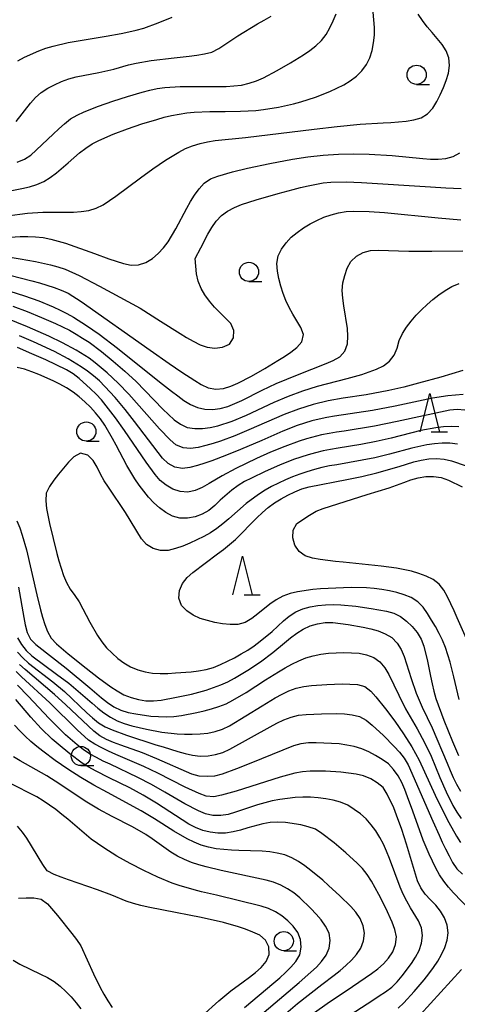
# Model space of a CAD drawing. Units: metres. Extents: x -44055 to -41747, y -144091 to -142373.
# Drawn here: x -43840 to -43783, y -142674 to -142546 of the extents above; entities that cross this region are included whole.
import ezdxf

# ---------------------------------------------------------------- set-up
doc = ezdxf.new("R2010")
doc.units = ezdxf.units.M
doc.header["$LTSCALE"] = 2.5
doc.layers.get('0').update_dxf_attribs({"linetype": 'CONTINUOUS'})
for name, color, linetype in [('6331000', 7, 'CONTINUOUS'), ('6332000', 7, 'CONTINUOUS'), ('7101000', 7, 'CONTINUOUS'), ('7102000', 7, 'CONTINUOUS')]:
    doc.layers.add(name, color=color, linetype=linetype)

# ---------------------------------------------------------------- blocks, each defined once
blk = doc.blocks.new('633200')
at = {"color": 0, "linetype": 'ByBlock', "lineweight": -2}
for points in [[(-0.5, -1), (0, 1), (0.5, -1)], [(0.08, -1), (0.92, -1)]]:
    blk.add_lwpolyline(points, dxfattribs=at)
blk = doc.blocks.new('633100')
at = {"color": 0, "linetype": 'ByBlock', "lineweight": -2}
blk.add_lwpolyline([(0, -0.5), (0.67, -0.5)], dxfattribs=at)
blk.add_circle((0, 0), 0.5, dxfattribs=at)

msp = doc.modelspace()

# ---------------------------------------------------------------- linework, layer by layer
at = {"layer": '7101000', "flags": 128}
for points, elevation in [([(-43841.62, -142571.82), (-43839.64, -142571.55), (-43838.65, -142571.44), (-43836.65, -142571.32), (-43834.65, -142571.3), (-43833.65, -142571.3), (-43832.65, -142571.28), (-43831.65, -142571.22), (-43830.66, -142571.07), (-43829.71, -142570.77), (-43828.82, -142570.33), (-43827.15, -142569.21), (-43823.94, -142566.84), (-43822.32, -142565.66), (-43820.67, -142564.53), (-43819.83, -142563.99), (-43818.97, -142563.48), (-43818.08, -142563.02), (-43817.16, -142562.65), (-43816.2, -142562.35), (-43815.23, -142562.13), (-43814.24, -142561.97), (-43810.26, -142561.59), (-43801.33, -142560.48), (-43798.35, -142560.13), (-43795.36, -142559.84), (-43792.37, -142559.66), (-43791.37, -142559.62), (-43789.37, -142559.46), (-43788.39, -142559.29), (-43787.43, -142559.01), (-43786.59, -142558.48), (-43785.92, -142557.74), (-43785.38, -142556.9), (-43784.93, -142556.01), (-43784.52, -142555.09), (-43784.16, -142554.16), (-43783.87, -142553.21), (-43783.75, -142552.21), (-43783.83, -142551.22), (-43784.16, -142550.28), (-43784.7, -142549.45), (-43785.99, -142547.92), (-43786.64, -142547.16), (-43787.25, -142546.36), (-43787.82, -142545.54)], 100), ([(-43840.56, -142583.56), (-43838.69, -142584.25), (-43836.83, -142585), (-43835, -142585.8), (-43833.2, -142586.68), (-43832.33, -142587.17), (-43831.48, -142587.69), (-43830.64, -142588.24), (-43829.03, -142589.43), (-43827.48, -142590.69), (-43825.97, -142592), (-43824.51, -142593.37), (-43821.02, -142596.95), (-43820.31, -142597.65), (-43819.57, -142598.32), (-43818.76, -142598.9), (-43817.85, -142599.32), (-43816.87, -142599.49), (-43815.87, -142599.48), (-43814.88, -142599.36), (-43813.9, -142599.12), (-43812.01, -142598.5), (-43810.15, -142597.75), (-43806.53, -142596.04), (-43804.7, -142595.24), (-43802.82, -142594.55), (-43800.91, -142593.96), (-43797.04, -142592.96), (-43795.12, -142592.42), (-43794.17, -142592.11), (-43793.23, -142591.75), (-43792.33, -142591.31), (-43791.56, -142590.69), (-43790.94, -142589.91), (-43790.56, -142588.99), (-43790.28, -142588.03), (-43789.86, -142587.12), (-43789.33, -142586.27), (-43788.72, -142585.48), (-43788.06, -142584.73), (-43787.37, -142584.01), (-43786.65, -142583.32), (-43785.89, -142582.67), (-43785.1, -142582.05), (-43784.28, -142581.49), (-43783.41, -142580.99), (-43782.49, -142580.6)], 90), ([(-43782.7, -142601.5), (-43783.69, -142601.39), (-43784.69, -142601.37), (-43785.68, -142601.46), (-43786.67, -142601.61), (-43788.63, -142602.04), (-43791.52, -142602.81), (-43793.47, -142603.28), (-43798.39, -142604.18), (-43799.37, -142604.35), (-43800.35, -142604.56), (-43801.32, -142604.81), (-43802.28, -142605.09), (-43803.22, -142605.4), (-43804.16, -142605.76), (-43805.08, -142606.15), (-43805.99, -142606.57), (-43806.88, -142607.03), (-43807.74, -142607.52), (-43808.59, -142608.05), (-43810.21, -142609.22), (-43812.45, -142611.22), (-43813.21, -142611.87), (-43814, -142612.48), (-43814.83, -142613.04), (-43815.69, -142613.54), (-43817.51, -142614.39), (-43818.43, -142614.77), (-43819.37, -142615.11), (-43820.34, -142615.34), (-43821.34, -142615.36), (-43822.3, -142615.1), (-43823.16, -142614.59), (-43823.81, -142613.84), (-43825.89, -142610.42), (-43828.13, -142607.11), (-43828.67, -142606.27), (-43829.16, -142605.4), (-43829.59, -142604.49), (-43830.11, -142603.64), (-43830.82, -142602.94), (-43831.74, -142602.7), (-43832.61, -142603.17), (-43833.33, -142603.86), (-43833.98, -142604.62), (-43834.6, -142605.41), (-43835.21, -142606.2), (-43835.8, -142607.01), (-43836.22, -142607.9), (-43836.28, -142608.9), (-43836.17, -142609.89), (-43835.78, -142611.85), (-43835.33, -142613.8), (-43834.85, -142615.74), (-43834.58, -142616.71), (-43833.96, -142618.61), (-43833.57, -142619.53), (-43833.08, -142620.4), (-43832.49, -142621.2), (-43831.94, -142622.04), (-43830.52, -142624.68), (-43829.55, -142626.43), (-43828.99, -142627.26), (-43828.35, -142628.02), (-43827.65, -142628.74), (-43826.9, -142629.41), (-43826.1, -142630), (-43825.23, -142630.5), (-43824.31, -142630.89), (-43823.35, -142631.16), (-43822.37, -142631.32), (-43821.37, -142631.36), (-43820.37, -142631.35), (-43819.37, -142631.3), (-43817.37, -142631.15), (-43816.38, -142631.04), (-43815.39, -142630.87), (-43814.44, -142630.58), (-43813.52, -142630.19), (-43811.72, -142629.32), (-43810.84, -142628.83), (-43809.99, -142628.32), (-43809.15, -142627.77), (-43808.35, -142627.17), (-43806.8, -142625.9), (-43805.35, -142624.53), (-43804.58, -142623.89), (-43803.74, -142623.35), (-43802.83, -142622.95), (-43801.87, -142622.68), (-43800.88, -142622.51), (-43799.89, -142622.41), (-43798.89, -142622.37), (-43797.89, -142622.41), (-43795.9, -142622.6), (-43793.92, -142622.9), (-43792.94, -142623.07), (-43791.95, -142623.27), (-43790.98, -142623.51), (-43790.09, -142623.94), (-43789.31, -142624.57), (-43788.6, -142625.27), (-43787.96, -142626.04), (-43787.43, -142626.89), (-43787.07, -142627.82), (-43786.59, -142629.76), (-43786.2, -142631.72), (-43785.99, -142632.7), (-43785.77, -142633.67), (-43785.52, -142634.64), (-43784.45, -142637.44), (-43783.33, -142640.22), (-43782.54, -142642.06)], 80), ([(-43781.12, -142662.1), (-43783.2, -142659.94), (-43783.88, -142659.21), (-43784.49, -142658.41), (-43785.03, -142657.57), (-43785.53, -142656.71), (-43786.39, -142654.9), (-43787.15, -142653.05), (-43788.49, -142649.28), (-43789.19, -142647.41), (-43789.55, -142646.48), (-43789.94, -142645.56), (-43790.42, -142644.68), (-43791, -142643.87), (-43791.69, -142643.14), (-43792.5, -142642.56), (-43793.36, -142642.05), (-43794.24, -142641.58), (-43795.16, -142641.19), (-43796.12, -142640.89), (-43797.09, -142640.68), (-43798.08, -142640.54), (-43800.08, -142640.42), (-43801.08, -142640.39), (-43802.08, -142640.4), (-43803.07, -142640.51), (-43804.03, -142640.8), (-43809.59, -142643.05), (-43811.44, -142643.8), (-43813.33, -142644.46), (-43814.3, -142644.72), (-43815.29, -142644.8), (-43816.29, -142644.74), (-43817.26, -142644.49), (-43821.84, -142642.5), (-43823.68, -142641.72), (-43826.5, -142640.69), (-43827.44, -142640.34), (-43828.36, -142639.95), (-43829.24, -142639.48), (-43830.03, -142638.87), (-43833.67, -142635.45), (-43835.14, -142634.09), (-43838.95, -142630.86), (-43839.7, -142630.19)], 90), ([(-43807.87, -142675.48), (-43803.29, -142671.59), (-43801.79, -142670.27), (-43801.06, -142669.59), (-43800.38, -142668.86), (-43799.8, -142668.05), (-43799.39, -142667.14), (-43799.24, -142666.15), (-43799.41, -142665.17), (-43799.85, -142664.28), (-43800.43, -142663.46), (-43801.08, -142662.7), (-43801.76, -142661.97), (-43803.2, -142660.58), (-43803.97, -142659.94), (-43804.8, -142659.39), (-43805.69, -142658.93), (-43806.62, -142658.56), (-43807.57, -142658.27), (-43813.45, -142657.04), (-43815.39, -142656.56), (-43816.35, -142656.28), (-43817.29, -142655.96), (-43818.22, -142655.59), (-43819.12, -142655.15), (-43819.98, -142654.63), (-43822.42, -142652.9), (-43823.25, -142652.33), (-43824.97, -142651.32), (-43827.65, -142649.97), (-43829.42, -142649.04), (-43831.13, -142648.01), (-43834.45, -142645.77), (-43836.13, -142644.69), (-43839.62, -142642.73), (-43840.48, -142642.22)], 100), ([(-43787.57, -142675.81), (-43784.85, -142672.87), (-43783.51, -142671.39), (-43782.18, -142669.89)], 90)]:
    msp.add_lwpolyline(points, dxfattribs=dict(at, elevation=elevation))
at = {"layer": '7102000', "flags": 128}
for points, elevation in [([(-43841.34, -142568.63), (-43839.38, -142568.23), (-43838.41, -142567.99), (-43837.45, -142567.71), (-43836.53, -142567.33), (-43835.68, -142566.8), (-43834.88, -142566.2), (-43833.37, -142564.88), (-43832.63, -142564.21), (-43831.87, -142563.57), (-43831.08, -142562.95), (-43830.24, -142562.41), (-43829.35, -142561.95), (-43827.52, -142561.16), (-43825.64, -142560.46), (-43823.75, -142559.81), (-43821.84, -142559.22), (-43820.88, -142558.95), (-43819.91, -142558.71), (-43818.92, -142558.53), (-43817.93, -142558.38), (-43816.94, -142558.28), (-43814.94, -142558.19), (-43812.94, -142558.2), (-43810.94, -142558.17), (-43808.95, -142558.05), (-43807.95, -142557.94), (-43805.98, -142557.63), (-43804.02, -142557.2), (-43803.06, -142556.94), (-43801.16, -142556.31), (-43799.3, -142555.57), (-43797.5, -142554.71), (-43796.64, -142554.2), (-43795.83, -142553.61), (-43795.13, -142552.91), (-43794.54, -142552.09), (-43794.1, -142551.2), (-43793.81, -142550.24), (-43793.61, -142549.26), (-43793.51, -142548.27), (-43793.51, -142547.27), (-43793.65, -142545.28)], 102), ([(-43840.14, -142559.48), (-43838.28, -142557.13), (-43837.6, -142556.39), (-43836.86, -142555.73), (-43836.02, -142555.17), (-43835.14, -142554.7), (-43834.23, -142554.3), (-43833.29, -142553.96), (-43832.32, -142553.69), (-43829.38, -142553.1), (-43827.43, -142552.67), (-43825.51, -142552.12), (-43824.53, -142551.9), (-43822.56, -142551.56), (-43819.58, -142551.2), (-43817.6, -142550.98), (-43816.6, -142550.86), (-43815.62, -142550.7), (-43814.65, -142550.45), (-43813.75, -142550.01), (-43811.27, -142548.33), (-43808.7, -142546.78), (-43807.83, -142546.29), (-43806.96, -142545.8)], 106), ([(-43839.99, -142564.78), (-43839.06, -142564.4), (-43838.21, -142563.88), (-43835.29, -142561.15), (-43834.56, -142560.46), (-43833.82, -142559.8), (-43833.04, -142559.17), (-43832.19, -142558.65), (-43831.28, -142558.23), (-43829.42, -142557.49), (-43827.53, -142556.83), (-43825.63, -142556.22), (-43823.71, -142555.67), (-43822.74, -142555.43), (-43821.76, -142555.22), (-43820.77, -142555.07), (-43818.77, -142554.93), (-43814.78, -142554.92), (-43813.78, -142554.93), (-43812.78, -142554.92), (-43811.78, -142554.87), (-43810.79, -142554.75), (-43809.81, -142554.51), (-43808.87, -142554.18), (-43807.95, -142553.79), (-43806.18, -142552.87), (-43804.44, -142551.87), (-43802.74, -142550.82), (-43801.91, -142550.26), (-43801.12, -142549.65), (-43800.4, -142548.96), (-43799.8, -142548.16), (-43799.29, -142547.3), (-43798.85, -142546.4), (-43798.49, -142545.47)], 104), ([(-43839.9, -142551.58), (-43839.02, -142551.1), (-43837.19, -142550.29), (-43836.25, -142549.96), (-43835.29, -142549.67), (-43833.35, -142549.2), (-43828.42, -142548.38), (-43826.45, -142548.04), (-43825.47, -142547.84), (-43824.49, -142547.61), (-43823.53, -142547.33), (-43821.65, -142546.67), (-43819.81, -142545.89)], 108), ([(-43841.6, -142574.59), (-43839.6, -142574.48), (-43838.6, -142574.45), (-43837.6, -142574.5), (-43836.61, -142574.61), (-43835.63, -142574.8), (-43833.7, -142575.34), (-43829.93, -142576.68), (-43828.06, -142577.37), (-43826.16, -142578), (-43825.18, -142578.22), (-43824.19, -142578.18), (-43823.24, -142577.87), (-43822.39, -142577.35), (-43821.63, -142576.7), (-43820.95, -142575.96), (-43820.36, -142575.16), (-43819.33, -142573.45), (-43817.92, -142570.8), (-43817.43, -142569.92), (-43816.9, -142569.07), (-43816.32, -142568.26), (-43815.65, -142567.52), (-43814.82, -142566.97), (-43813.89, -142566.6), (-43811.98, -142566.04), (-43810.03, -142565.57), (-43807.1, -142564.95), (-43804.15, -142564.4), (-43802.17, -142564.09), (-43800.18, -142563.86), (-43798.19, -142563.75), (-43796.19, -142563.72), (-43794.19, -142563.77), (-43791.19, -142563.92), (-43787.21, -142564.3), (-43786.22, -142564.39), (-43785.22, -142564.41), (-43784.22, -142564.31), (-43783.26, -142564.06), (-43782.39, -142563.56)], 98), ([(-43842.55, -142576.92), (-43839.59, -142577.38), (-43837.62, -142577.74), (-43835.66, -142578.17), (-43834.7, -142578.43), (-43833.75, -142578.74), (-43831.93, -142579.56), (-43829.26, -142580.93), (-43824, -142583.82), (-43821.34, -142585.49), (-43818.8, -142587.08), (-43817.94, -142587.6), (-43817.07, -142588.09), (-43816.19, -142588.56), (-43815.25, -142588.9), (-43814.26, -142588.99), (-43813.27, -142588.89), (-43812.35, -142588.5), (-43811.82, -142587.68), (-43811.81, -142586.69), (-43812.21, -142585.78), (-43813.6, -142584.35), (-43814.31, -142583.65), (-43814.97, -142582.9), (-43815.56, -142582.08), (-43816.06, -142581.22), (-43816.45, -142580.3), (-43816.64, -142579.32), (-43816.83, -142577.33), (-43816.1, -142575.93), (-43815.17, -142574.16), (-43814.68, -142573.29), (-43814.11, -142572.46), (-43813.41, -142571.75), (-43812.62, -142571.15), (-43811.73, -142570.69), (-43810.8, -142570.32), (-43808.9, -142569.69), (-43806.02, -142568.86), (-43804.09, -142568.35), (-43803.12, -142568.11), (-43802.14, -142567.88), (-43800.18, -142567.49), (-43799.19, -142567.39), (-43797.19, -142567.37), (-43795.19, -142567.43), (-43786.21, -142568.02), (-43784.21, -142568.13), (-43782.21, -142568.21)], 96), ([(-43840.97, -142579.5), (-43838.07, -142580.25), (-43837.1, -142580.51), (-43836.15, -142580.8), (-43835.19, -142581.1), (-43834.25, -142581.44), (-43833.35, -142581.86), (-43831.66, -142582.93), (-43822.67, -142589.27), (-43820.21, -142590.99), (-43818.56, -142592.13), (-43816.89, -142593.22), (-43816.04, -142593.74), (-43815.14, -142594.18), (-43814.16, -142594.33), (-43813.16, -142594.26), (-43812.21, -142593.97), (-43811.29, -142593.56), (-43809.52, -142592.64), (-43807.78, -142591.65), (-43806.06, -142590.63), (-43805.21, -142590.1), (-43804.38, -142589.55), (-43803.59, -142588.94), (-43802.93, -142588.19), (-43802.74, -142587.24), (-43803.1, -142586.3), (-43804.14, -142584.6), (-43804.6, -142583.71), (-43805.01, -142582.8), (-43805.37, -142581.87), (-43805.67, -142580.92), (-43805.93, -142579.95), (-43806.13, -142578.97), (-43806.22, -142577.98), (-43806.05, -142577), (-43805.59, -142576.11), (-43804.99, -142575.31), (-43804.32, -142574.57), (-43803.55, -142573.93), (-43802.74, -142573.35), (-43801.88, -142572.83), (-43801, -142572.37), (-43800.08, -142571.97), (-43799.14, -142571.64), (-43798.17, -142571.38), (-43797.18, -142571.23), (-43796.18, -142571.18), (-43794.19, -142571.22), (-43792.19, -142571.34), (-43785.22, -142572.03), (-43782.24, -142572.3)], 94), ([(-43840.96, -142581.57), (-43839.05, -142582.18), (-43837.17, -142582.86), (-43835.33, -142583.63), (-43834.42, -142584.06), (-43833.53, -142584.51), (-43832.66, -142584.99), (-43830.96, -142586.06), (-43829.32, -142587.2), (-43826.92, -142589), (-43821.46, -142593.38), (-43819.89, -142594.62), (-43819.1, -142595.22), (-43818.29, -142595.81), (-43817.45, -142596.36), (-43816.54, -142596.75), (-43815.56, -142596.95), (-43814.56, -142596.99), (-43813.57, -142596.88), (-43812.6, -142596.62), (-43810.77, -142595.82), (-43808.09, -142594.47), (-43806.28, -142593.62), (-43803.51, -142592.46), (-43801.65, -142591.75), (-43799.78, -142591.02), (-43798.86, -142590.63), (-43797.99, -142590.15), (-43797.35, -142589.38), (-43797.01, -142588.45), (-43796.96, -142587.45), (-43797.02, -142586.46), (-43797.47, -142583.49), (-43797.6, -142582.5), (-43797.68, -142581.5), (-43797.6, -142580.51), (-43797.37, -142579.54), (-43797.03, -142578.6), (-43796.57, -142577.71), (-43795.85, -142577.02), (-43794.97, -142576.55), (-43794, -142576.31), (-43793, -142576.24), (-43789.01, -142576.37), (-43786.01, -142576.39), (-43782.01, -142576.33)], 92), ([(-43781.99, -142591.91), (-43784.86, -142592.77), (-43787.75, -142593.58), (-43789.69, -142594.07), (-43791.64, -142594.51), (-43794.59, -142595.07), (-43797.56, -142595.52), (-43799.52, -142595.88), (-43801.46, -142596.36), (-43803.38, -142596.95), (-43805.25, -142597.64), (-43809.83, -142599.65), (-43811.67, -142600.42), (-43813.55, -142601.12), (-43814.5, -142601.42), (-43815.46, -142601.7), (-43816.43, -142601.95), (-43817.42, -142602.08), (-43818.41, -142601.97), (-43819.33, -142601.59), (-43820.1, -142600.96), (-43821.49, -142599.52), (-43824.11, -142596.5), (-43825.45, -142595.02), (-43826.85, -142593.58), (-43828.3, -142592.21), (-43829.83, -142590.92), (-43830.64, -142590.33), (-43832.33, -142589.27), (-43834.09, -142588.31), (-43835.88, -142587.44), (-43838.63, -142586.24), (-43841.41, -142585.09)], 88), ([(-43781.96, -142595.03), (-43783.96, -142595.21), (-43785.93, -142595.52), (-43790.82, -142596.55), (-43793.77, -142597.13), (-43798.71, -142597.86), (-43799.7, -142598.03), (-43800.68, -142598.24), (-43801.65, -142598.48), (-43802.6, -142598.76), (-43803.55, -142599.08), (-43805.41, -142599.82), (-43808.15, -142601.04), (-43810.91, -142602.21), (-43812.77, -142602.95), (-43814.64, -142603.66), (-43815.59, -142603.98), (-43816.54, -142604.29), (-43817.51, -142604.53), (-43818.5, -142604.68), (-43819.47, -142604.49), (-43820.35, -142604.02), (-43821.06, -142603.32), (-43824.71, -142598.56), (-43825.94, -142596.98), (-43827.23, -142595.45), (-43828.59, -142593.98), (-43829.3, -142593.28), (-43830.04, -142592.62), (-43830.83, -142592), (-43831.65, -142591.43), (-43833.36, -142590.4), (-43835.13, -142589.46), (-43837.85, -142588.19), (-43839.68, -142587.39)], 86), ([(-43781.72, -142597.08), (-43782.72, -142596.99), (-43783.71, -142597.07), (-43790.55, -142598.57), (-43793.49, -142599.17), (-43797.44, -142599.81), (-43798.43, -142599.95), (-43799.41, -142600.11), (-43800.39, -142600.31), (-43802.33, -142600.82), (-43803.28, -142601.13), (-43805.16, -142601.81), (-43807.01, -142602.57), (-43808.83, -142603.39), (-43811.54, -142604.68), (-43813.31, -142605.62), (-43815.02, -142606.65), (-43815.9, -142607.13), (-43816.81, -142607.53), (-43817.79, -142607.74), (-43818.78, -142607.67), (-43819.73, -142607.35), (-43820.6, -142606.85), (-43821.37, -142606.22), (-43822.02, -142605.47), (-43823.22, -142603.86), (-43826.02, -142599.72), (-43827.18, -142598.09), (-43828.4, -142596.5), (-43829.04, -142595.74), (-43829.72, -142595), (-43830.43, -142594.3), (-43831.91, -142592.96), (-43832.7, -142592.35), (-43833.57, -142591.85), (-43836.27, -142590.55), (-43838.09, -142589.73), (-43839.93, -142588.94)], 84), ([(-43782.51, -142599.27), (-43783.51, -142599.21), (-43784.5, -142599.25), (-43785.5, -142599.37), (-43787.46, -142599.74), (-43791.34, -142600.73), (-43793.28, -142601.18), (-43795.25, -142601.57), (-43798.21, -142602.04), (-43799.2, -142602.19), (-43800.18, -142602.39), (-43801.15, -142602.62), (-43802.12, -142602.88), (-43804.02, -142603.5), (-43805.87, -142604.25), (-43807.7, -142605.07), (-43809.5, -142605.93), (-43810.39, -142606.39), (-43811.25, -142606.9), (-43812.06, -142607.48), (-43813.56, -142608.8), (-43814.29, -142609.49), (-43815.05, -142610.14), (-43815.91, -142610.64), (-43816.85, -142610.97), (-43817.83, -142611.16), (-43818.83, -142611.16), (-43819.79, -142610.9), (-43820.66, -142610.41), (-43821.46, -142609.8), (-43822.2, -142609.13), (-43822.89, -142608.41), (-43823.53, -142607.64), (-43824.13, -142606.84), (-43824.7, -142606.02), (-43825.72, -142604.3), (-43827.11, -142601.64), (-43827.58, -142600.76), (-43828.6, -142599.04), (-43829.17, -142598.22), (-43829.79, -142597.43), (-43830.45, -142596.69), (-43831.17, -142595.99), (-43831.92, -142595.33), (-43832.72, -142594.72), (-43833.56, -142594.18), (-43834.43, -142593.7), (-43835.33, -142593.26), (-43837.16, -142592.45), (-43838.09, -142592.08), (-43839.03, -142591.76), (-43840.01, -142591.54)], 82), ([(-43782.49, -142634.74), (-43783.18, -142631.82), (-43783.66, -142629.88), (-43783.94, -142628.92), (-43784.26, -142627.97), (-43784.64, -142627.05), (-43785.08, -142626.15), (-43785.56, -142625.27), (-43786.07, -142624.41), (-43786.6, -142623.57), (-43787.17, -142622.75), (-43787.86, -142622.03), (-43788.7, -142621.48), (-43789.63, -142621.12), (-43790.59, -142620.84), (-43791.56, -142620.62), (-43792.55, -142620.45), (-43793.54, -142620.32), (-43794.54, -142620.22), (-43796.54, -142620.18), (-43798.54, -142620.24), (-43800.53, -142620.36), (-43801.53, -142620.45), (-43803.51, -142620.72), (-43804.48, -142620.95), (-43805.41, -142621.31), (-43806.29, -142621.79), (-43807.11, -142622.35), (-43808.67, -142623.61), (-43809.47, -142624.21), (-43810.33, -142624.72), (-43811.28, -142625), (-43812.28, -142625), (-43813.27, -142624.89), (-43814.26, -142624.71), (-43815.23, -142624.49), (-43816.18, -142624.19), (-43817.09, -142623.76), (-43817.91, -142623.2), (-43818.62, -142622.5), (-43818.97, -142621.57), (-43818.88, -142620.58), (-43818.48, -142619.67), (-43817.87, -142618.88), (-43817.14, -142618.2), (-43813.93, -142615.81), (-43813.13, -142615.21), (-43812.35, -142614.59), (-43811.59, -142613.93), (-43808.79, -142611.08), (-43808.07, -142610.39), (-43807.31, -142609.74), (-43806.5, -142609.15), (-43805.65, -142608.62), (-43804.78, -142608.14), (-43803.88, -142607.71), (-43802.95, -142607.34), (-43801.98, -142607.07), (-43797.08, -142606.11), (-43795.12, -142605.72), (-43793.17, -142605.25), (-43790.3, -142604.4), (-43789.34, -142604.11), (-43788.38, -142603.83), (-43787.41, -142603.58), (-43786.42, -142603.42), (-43785.43, -142603.39), (-43784.43, -142603.46), (-43783.46, -142603.69), (-43781.57, -142604.34)], 78), ([(-43781.5, -142626.85), (-43782.72, -142624.11), (-43783.14, -142623.2), (-43783.57, -142622.3), (-43784, -142621.4), (-43784.48, -142620.52), (-43785.09, -142619.73), (-43785.87, -142619.11), (-43786.77, -142618.68), (-43787.71, -142618.33), (-43788.67, -142618.05), (-43790.63, -142617.66), (-43792.61, -142617.38), (-43797.58, -142616.87), (-43798.58, -142616.77), (-43799.57, -142616.65), (-43800.56, -142616.52), (-43801.55, -142616.37), (-43802.5, -142616.07), (-43803.31, -142615.49), (-43803.84, -142614.65), (-43804.11, -142613.69), (-43804.07, -142612.7), (-43803.62, -142611.82), (-43801.94, -142610.75), (-43801.08, -142610.24), (-43800.16, -142609.87), (-43794.43, -142608.08), (-43791.57, -142607.18), (-43789.69, -142606.5), (-43788.75, -142606.16), (-43787.79, -142605.88), (-43786.8, -142605.72), (-43785.8, -142605.71), (-43784.81, -142605.85), (-43783.87, -142606.19), (-43782.07, -142607.06)], 76), ([(-43840.05, -142611.49), (-43839.64, -142612.4), (-43839.33, -142613.35), (-43838.8, -142615.28), (-43837.45, -142621.12), (-43836.96, -142623.06), (-43836.68, -142624.02), (-43836.38, -142624.98), (-43836.03, -142625.91), (-43835.56, -142626.79), (-43834.87, -142627.51), (-43833.35, -142628.81), (-43831.01, -142630.69), (-43829.43, -142631.92), (-43827.81, -142633.09), (-43826.98, -142633.64), (-43826.11, -142634.14), (-43825.18, -142634.51), (-43824.22, -142634.77), (-43823.23, -142634.94), (-43822.24, -142634.94), (-43821.24, -142634.83), (-43819.27, -142634.47), (-43817.32, -142634.04), (-43816.35, -142633.79), (-43815.39, -142633.52), (-43814.44, -142633.21), (-43813.5, -142632.86), (-43812.59, -142632.44), (-43811.71, -142631.98), (-43809.99, -142630.95), (-43808.34, -142629.83), (-43806.73, -142628.64), (-43805.19, -142627.36), (-43804.42, -142626.72), (-43803.62, -142626.13), (-43802.77, -142625.6), (-43801.87, -142625.18), (-43800.91, -142624.9), (-43799.92, -142624.75), (-43798.92, -142624.73), (-43796.94, -142624.99), (-43794.97, -142625.34), (-43793.99, -142625.56), (-43793.03, -142625.83), (-43792.1, -142626.19), (-43791.24, -142626.69), (-43790.54, -142627.4), (-43790.02, -142628.25), (-43789.61, -142629.16), (-43788.71, -142632.02), (-43788.06, -142633.91), (-43787.28, -142635.76), (-43785.97, -142638.46), (-43784.03, -142643.06), (-43783.65, -142643.99), (-43783.24, -142644.9), (-43782.8, -142645.8), (-43782.31, -142646.67)], 82), ([(-43839.84, -142620.13), (-43839.13, -142624.07), (-43838.94, -142625.05), (-43838.69, -142626.02), (-43838.27, -142626.91), (-43837.56, -142627.61), (-43833.61, -142630.68), (-43830.54, -142633.24), (-43829.01, -142634.53), (-43828.22, -142635.15), (-43827.4, -142635.72), (-43826.5, -142636.15), (-43825.54, -142636.43), (-43824.56, -142636.63), (-43822.59, -142636.93), (-43821.59, -142636.99), (-43820.59, -142637), (-43819.59, -142636.95), (-43818.6, -142636.83), (-43816.63, -142636.46), (-43815.66, -142636.23), (-43814.69, -142635.98), (-43813.74, -142635.68), (-43812.81, -142635.3), (-43811.92, -142634.86), (-43810.19, -142633.85), (-43807.68, -142632.21), (-43805.98, -142631.15), (-43805.12, -142630.64), (-43804.25, -142630.16), (-43803.35, -142629.71), (-43802.42, -142629.34), (-43801.47, -142629.05), (-43800.49, -142628.84), (-43799.49, -142628.73), (-43798.5, -142628.67), (-43797.5, -142628.65), (-43796.5, -142628.67), (-43795.5, -142628.74), (-43794.52, -142628.93), (-43793.58, -142629.28), (-43792.78, -142629.87), (-43792.16, -142630.65), (-43791.64, -142631.5), (-43790.34, -142634.21), (-43789.44, -142635.99), (-43787.94, -142638.59), (-43786.97, -142640.34), (-43786.12, -142642.15), (-43784.97, -142644.92), (-43784.18, -142646.76), (-43783.29, -142648.55), (-43782.78, -142649.41), (-43782.23, -142650.24)], 84), ([(-43839.95, -142626.73), (-43839.43, -142627.58), (-43838.82, -142628.37), (-43838.09, -142629.05), (-43834.88, -142631.44), (-43833.29, -142632.65), (-43830.25, -142635.25), (-43829.49, -142635.9), (-43828.7, -142636.51), (-43827.87, -142637.07), (-43826.99, -142637.53), (-43826.05, -142637.88), (-43825.09, -142638.17), (-43823.15, -142638.63), (-43821.18, -142639), (-43819.19, -142639.24), (-43818.2, -142639.28), (-43817.2, -142639.27), (-43816.2, -142639.22), (-43815.2, -142639.12), (-43814.23, -142638.91), (-43813.28, -142638.6), (-43812.37, -142638.17), (-43808.1, -142635.57), (-43806.4, -142634.53), (-43805.52, -142634.04), (-43804.62, -142633.61), (-43803.68, -142633.29), (-43802.7, -142633.07), (-43801.71, -142632.95), (-43799.71, -142632.81), (-43797.71, -142632.73), (-43796.71, -142632.74), (-43795.72, -142632.8), (-43794.76, -142633.05), (-43793.99, -142633.69), (-43793.31, -142634.42), (-43792.05, -142635.97), (-43790.85, -142637.58), (-43789.71, -142639.22), (-43788.64, -142640.91), (-43787.66, -142642.65), (-43785.6, -142647.2), (-43784.73, -142649.01), (-43783.82, -142650.78), (-43782.84, -142652.53), (-43782.31, -142653.38)], 86), ([(-43839.95, -142628.61), (-43839.27, -142629.34), (-43838.53, -142630.02), (-43835.37, -142632.47), (-43833.82, -142633.72), (-43830.91, -142636.47), (-43830.17, -142637.14), (-43829.4, -142637.78), (-43828.56, -142638.31), (-43827.64, -142638.72), (-43825.77, -142639.41), (-43821.96, -142640.65), (-43821.01, -142640.94), (-43820.05, -142641.23), (-43819.09, -142641.52), (-43818.13, -142641.79), (-43817.16, -142642.02), (-43816.16, -142642.13), (-43815.16, -142642.1), (-43814.18, -142641.93), (-43813.22, -142641.64), (-43812.31, -142641.24), (-43807.07, -142638.32), (-43806.19, -142637.85), (-43805.29, -142637.41), (-43804.35, -142637.06), (-43803.38, -142636.81), (-43802.39, -142636.69), (-43800.39, -142636.6), (-43798.39, -142636.59), (-43797.39, -142636.64), (-43796.4, -142636.74), (-43795.43, -142636.97), (-43794.56, -142637.46), (-43793.78, -142638.08), (-43792.32, -142639.45), (-43790.92, -142640.88), (-43790.24, -142641.61), (-43789.61, -142642.38), (-43789.13, -142643.26), (-43785.9, -142650.58), (-43785.09, -142652.41), (-43784.67, -142653.31), (-43784.24, -142654.22), (-43783.79, -142655.11), (-43783.32, -142655.99), (-43782.76, -142656.82), (-43782.03, -142657.5)], 88), ([(-43790.4, -142674.94), (-43789.68, -142674.25), (-43788.33, -142672.78), (-43787.05, -142671.24), (-43786.42, -142670.46), (-43785.82, -142669.66), (-43785.26, -142668.84), (-43784.76, -142667.97), (-43784.34, -142667.06), (-43784.04, -142666.11), (-43783.92, -142665.12), (-43784.03, -142664.13), (-43784.37, -142663.19), (-43784.89, -142662.33), (-43785.51, -142661.55), (-43786.2, -142660.83), (-43786.88, -142660.09), (-43787.47, -142659.29), (-43787.88, -142658.38), (-43789.33, -142653.59), (-43789.93, -142651.69), (-43790.61, -142649.8), (-43790.99, -142648.88), (-43791.83, -142647.07), (-43792.35, -142646.22), (-43793.13, -142645.59), (-43793.98, -142645.07), (-43794.91, -142644.7), (-43795.88, -142644.47), (-43797.86, -142644.22), (-43799.86, -142644.09), (-43800.86, -142644.07), (-43801.86, -142644.1), (-43802.85, -142644.19), (-43803.84, -142644.35), (-43805.77, -142644.86), (-43811.49, -142646.69), (-43813.41, -142647.23), (-43814.39, -142647.42), (-43815.38, -142647.35), (-43816.32, -142647.01), (-43818.14, -142646.17), (-43821.7, -142644.35), (-43823.5, -142643.48), (-43827.17, -142641.9), (-43828.09, -142641.5), (-43828.99, -142641.07), (-43829.87, -142640.59), (-43830.7, -142640.03), (-43832.2, -142638.71), (-43835.76, -142635.2), (-43839.41, -142631.79), (-43840.14, -142631.1)], 92), ([(-43798.75, -142677.16), (-43793.71, -142673.91), (-43792.87, -142673.36), (-43792.04, -142672.8), (-43791.24, -142672.21), (-43790.53, -142671.51), (-43789.88, -142670.75), (-43788.68, -142669.15), (-43788.14, -142668.31), (-43787.68, -142667.42), (-43787.36, -142666.48), (-43787.23, -142665.49), (-43787.39, -142664.5), (-43787.78, -142663.59), (-43788.79, -142661.86), (-43789.3, -142661), (-43789.76, -142660.11), (-43790.17, -142659.2), (-43791.56, -142655.45), (-43791.93, -142654.52), (-43792.34, -142653.61), (-43792.8, -142652.72), (-43793.33, -142651.87), (-43793.91, -142651.06), (-43794.57, -142650.31), (-43795.32, -142649.65), (-43796.13, -142649.06), (-43796.98, -142648.53), (-43797.9, -142648.14), (-43798.86, -142647.88), (-43799.84, -142647.69), (-43800.83, -142647.55), (-43801.83, -142647.48), (-43802.83, -142647.47), (-43803.83, -142647.53), (-43804.82, -142647.63), (-43805.81, -142647.78), (-43806.79, -142647.97), (-43808.73, -142648.46), (-43811.57, -142649.43), (-43812.53, -142649.71), (-43813.51, -142649.87), (-43814.51, -142649.87), (-43815.49, -142649.66), (-43816.4, -142649.26), (-43818.17, -142648.32), (-43820.77, -142646.82), (-43822.51, -142645.84), (-43824.27, -142644.9), (-43827.89, -142643.19), (-43828.79, -142642.77), (-43829.69, -142642.31), (-43830.56, -142641.83), (-43831.39, -142641.28), (-43832.18, -142640.66), (-43833.69, -142639.35), (-43835.82, -142637.23), (-43838.58, -142634.34), (-43839.94, -142632.88)], 94), ([(-43801.3, -142675.51), (-43799.67, -142674.34), (-43796.34, -142672.13), (-43794.69, -142671.01), (-43793.87, -142670.43), (-43793.07, -142669.83), (-43792.31, -142669.19), (-43791.65, -142668.44), (-43791.11, -142667.6), (-43790.75, -142666.66), (-43790.65, -142665.67), (-43790.84, -142664.7), (-43791.2, -142663.76), (-43792.03, -142661.94), (-43792.92, -142660.15), (-43793.39, -142659.27), (-43793.89, -142658.4), (-43794.43, -142657.56), (-43795.05, -142656.77), (-43795.74, -142656.05), (-43797.22, -142654.7), (-43798.75, -142653.42), (-43800.34, -142652.2), (-43801.18, -142651.66), (-43802.11, -142651.32), (-43803.09, -142651.09), (-43805.06, -142650.79), (-43806.06, -142650.71), (-43807.06, -142650.76), (-43808.04, -142650.96), (-43809.97, -142651.48), (-43810.93, -142651.75), (-43811.9, -142651.99), (-43812.89, -142652.14), (-43813.89, -142652.16), (-43814.88, -142652.05), (-43815.85, -142651.81), (-43816.78, -142651.44), (-43817.66, -142650.97), (-43821.87, -142648.27), (-43823.58, -142647.23), (-43825.33, -142646.26), (-43828.02, -142644.95), (-43829.81, -142644.05), (-43830.69, -142643.57), (-43831.54, -142643.04), (-43833.13, -142641.83), (-43834.67, -142640.56), (-43835.43, -142639.9), (-43836.86, -142638.51), (-43838.22, -142637.04), (-43840.17, -142634.76)], 96), ([(-43805.03, -142675.62), (-43803.51, -142674.32), (-43800.35, -142671.88), (-43798.76, -142670.66), (-43797.98, -142670.04), (-43797.21, -142669.4), (-43796.49, -142668.71), (-43795.84, -142667.95), (-43795.29, -142667.12), (-43794.91, -142666.19), (-43794.8, -142665.2), (-43794.97, -142664.22), (-43795.34, -142663.29), (-43795.9, -142662.46), (-43796.57, -142661.72), (-43797.99, -142660.32), (-43799.46, -142658.96), (-43800.21, -142658.3), (-43801.76, -142657.03), (-43802.55, -142656.43), (-43803.38, -142655.87), (-43804.25, -142655.37), (-43805.18, -142655), (-43806.15, -142654.76), (-43807.13, -142654.59), (-43808.13, -142654.5), (-43811.13, -142654.41), (-43812.12, -142654.37), (-43813.12, -142654.3), (-43814.11, -142654.18), (-43815.1, -142654), (-43816.06, -142653.73), (-43816.98, -142653.35), (-43817.88, -142652.9), (-43819.61, -142651.9), (-43822.13, -142650.28), (-43823.85, -142649.24), (-43828.25, -142646.88), (-43830, -142645.92), (-43831.72, -142644.89), (-43833.4, -142643.81), (-43835.05, -142642.68), (-43836.66, -142641.49), (-43837.44, -142640.87), (-43838.2, -142640.22), (-43838.94, -142639.55), (-43839.65, -142638.84), (-43840.33, -142638.11)], 98), ([(-43810.4, -142674.87), (-43806.58, -142671.64), (-43805.82, -142670.98), (-43805.08, -142670.31), (-43804.36, -142669.62), (-43803.71, -142668.86), (-43803.23, -142667.98), (-43803.02, -142667.01), (-43803.11, -142666.02), (-43803.49, -142665.1), (-43804.07, -142664.29), (-43804.77, -142663.57), (-43805.54, -142662.94), (-43806.38, -142662.39), (-43807.27, -142661.95), (-43808.23, -142661.65), (-43814.06, -142660.25), (-43816.01, -142659.79), (-43816.98, -142659.54), (-43818.9, -142658.98), (-43819.84, -142658.66), (-43821.69, -142657.89), (-43823.49, -142657.03), (-43825.27, -142656.11), (-43827.02, -142655.14), (-43828.71, -142654.08), (-43830.35, -142652.92), (-43833.41, -142650.35), (-43834.17, -142649.71), (-43834.96, -142649.09), (-43835.77, -142648.5), (-43836.6, -142647.95), (-43837.45, -142647.42), (-43841.02, -142645.62)], 102), ([(-43815.95, -142675.98), (-43813.73, -142673.97), (-43812.19, -142672.7), (-43810.57, -142671.52), (-43809.76, -142670.93), (-43808.98, -142670.31), (-43808.24, -142669.64), (-43807.6, -142668.88), (-43807.2, -142667.96), (-43807.23, -142666.97), (-43807.66, -142666.08), (-43808.43, -142665.45), (-43809.34, -142665.03), (-43810.27, -142664.67), (-43811.21, -142664.34), (-43813.13, -142663.79), (-43816.06, -142663.13), (-43820.97, -142662.18), (-43822.93, -142661.78), (-43823.9, -142661.56), (-43824.87, -142661.32), (-43825.83, -142661.03), (-43827.67, -142660.24), (-43829.54, -142659.53), (-43833.32, -142658.25), (-43834.26, -142657.91), (-43835.19, -142657.54), (-43836.07, -142657.06), (-43836.67, -142656.26), (-43838.72, -142652.83), (-43839.29, -142652.01), (-43839.93, -142651.24)], 104), ([(-43839.83, -142660.63), (-43838.83, -142660.58), (-43837.83, -142660.56), (-43836.86, -142660.77), (-43836.06, -142661.35), (-43834.76, -142662.87), (-43832.89, -142665.21), (-43832.28, -142666), (-43831.7, -142666.82), (-43830.05, -142670.46), (-43829.18, -142672.26), (-43828.7, -142673.14), (-43828.19, -142674), (-43827.65, -142674.84)], 104), ([(-43840.5, -142668.69), (-43839.65, -142669.21), (-43836.94, -142670.5), (-43836.05, -142670.95), (-43835.2, -142671.47), (-43834.41, -142672.09), (-43833.67, -142672.76), (-43832.98, -142673.48), (-43832.33, -142674.25), (-43831.73, -142675.04)], 102)]:
    msp.add_lwpolyline(points, dxfattribs=dict(at, elevation=elevation))

# ---------------------------------------------------------------- block references
at = {"layer": '6331000', "xscale": 2.5, "yscale": 2.5, "zscale": 2.5}
for p in [(-43788.01, -142553.41), (-43809.83, -142579.08), (-43830.99, -142599.87), (-43831.7, -142642.12), (-43805.3, -142666.22)]:
    msp.add_blockref('633100', p, dxfattribs=at)
at = {"layer": '6332000', "xscale": 2.5, "yscale": 2.5, "zscale": 2.5}
for p in [(-43786.3, -142597.42), (-43810.66, -142618.61)]:
    msp.add_blockref('633200', p, dxfattribs=at)

doc.saveas('drawing.dxf')
